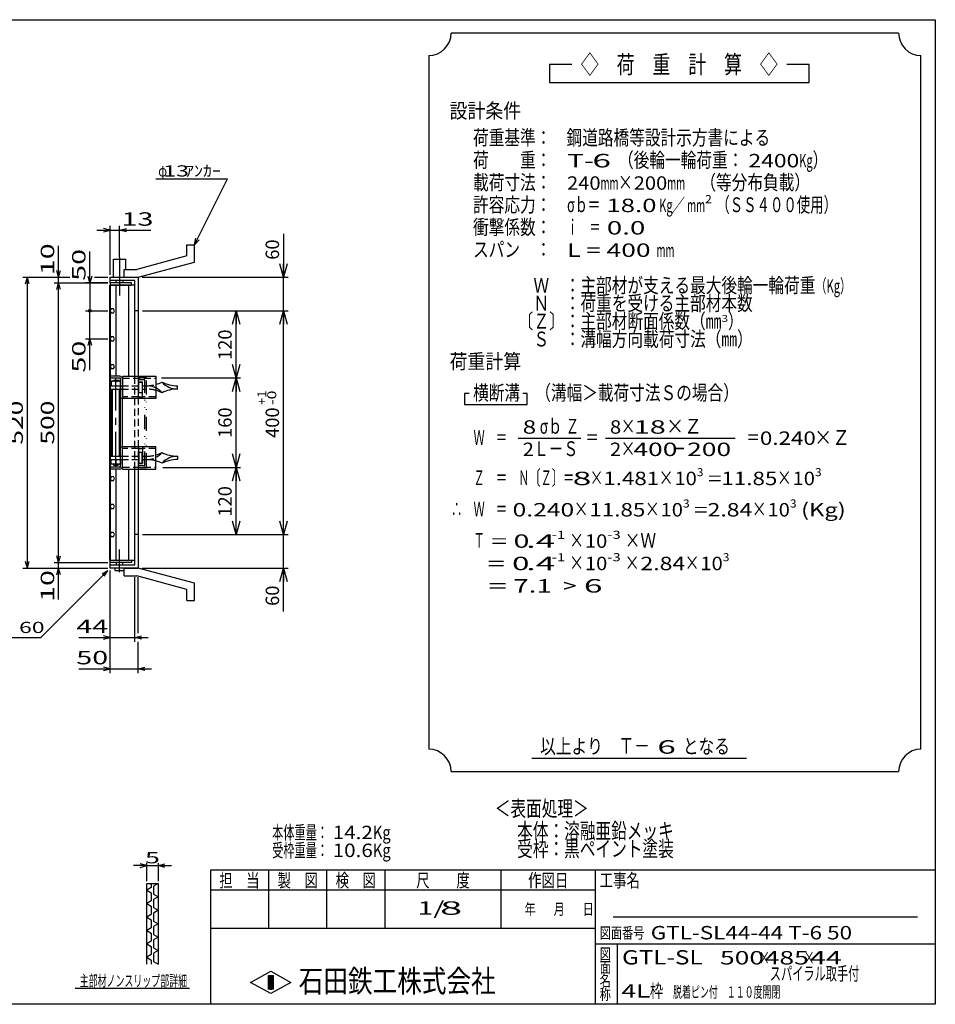
# Model space of a CAD drawing. Units: millimetres. Extents: x -182 to 174, y -128 to 105.
# Drawn here: x -31 to 174, y -115 to 105 of the extents above; entities that cross this region are included whole.
import ezdxf
from ezdxf.enums import TextEntityAlignment as Align

# ---------------------------------------------------------------- set-up
doc = ezdxf.new("R2010")
doc.units = ezdxf.units.MM
doc.header["$LTSCALE"] = 0.25
for name, pattern in [('CENTER', [50.8, 31.75, -6.35, 6.35, -6.35]), ('CENTERX2', [101.6, 63.5, -12.7, 12.7, -12.7]), ('DASHED2', [9.525, 6.35, -3.175]), ('DIVIDE', [31.75, 12.7, -6.35, 0, -6.35, 0, -6.35])]:
    doc.linetypes.add(name, pattern=pattern)
for name, color, linetype in [('16', 7, 'Continuous'), ('17', 7, 'Continuous'), ('19', 7, 'Continuous'), ('22', 7, 'Continuous'), ('24', 7, 'Continuous'), ('32', 7, 'Continuous')]:
    doc.layers.add(name, color=color, linetype=linetype)
doc.styles.add('dcStyle0', font='txt.shx', dxfattribs={"width": 0.833333, "bigfont": 'bigfont'})
doc.styles.add('dcStyle1', font='txt.shx', dxfattribs={"width": 0.8, "bigfont": 'bigfont'})
doc.dimstyles.new('dc_Rotated', dxfattribs={"dimtxt": 3, "dimasz": 3.000002, "dimexe": 1, "dimexo": 2, "dimgap": 1, "dimtad": 3, "dimdsep": 46, "dimtxsty": 'dcStyle1', "dimblk1": 'OPEN30', "dimblk2": 'OPEN30', "dimsah": 1, "dimcen": 0.09, "dimclrd": 4, "dimclre": 4, "dimclrt": 2, "dimadec": 0, "dimazin": 2, "dimtfac": 1, "dimtdec": 4, "dimtmove": 0, "dimatfit": 3, "dimfxl": 1, "dimarcsym": 0})

# ---------------------------------------------------------------- blocks, each defined once
blk = doc.blocks.new('DC_GROUP_GTL-SL44-44_T-6_50_2')
at = {"layer": '17', "color": 2, "linetype": 'Continuous', "lineweight": 25}
for p, q in [((-8.45, 24.06), (-10.58, 24.06)), ((-10.58, 24.06), (-10.58, 23.06)), ((-10.58, 23.06), (-8.45, 23.06)), ((-9.52, 23.06), (-9.52, 23.95)), ((-8.45, 23.06), (-8.45, 24.06))]:
    blk.add_line(p, q, dxfattribs=at)
for centre in [(-10.05, 22.76), (-8.98, 22.76)]:
    blk.add_arc(centre, 1.31, 66.0093, 113.9907, dxfattribs=at)
blk = doc.blocks.new('DC_GROUP_GTL-SL44-44_T-6_50_3')
at = {"layer": '17', "color": 2, "linetype": 'Continuous', "lineweight": 25}
for p, q in [((-10.58, 5.56), (-10.58, 6.56)), ((-10.58, 6.56), (-8.45, 6.56)), ((-8.45, 5.56), (-10.58, 5.56)), ((-9.52, 6.56), (-9.52, 5.67)), ((-8.45, 6.56), (-8.45, 5.56))]:
    blk.add_line(p, q, dxfattribs=at)
for centre in [(-10.05, 6.87), (-8.98, 6.87)]:
    blk.add_arc(centre, 1.31, 246.0093, 293.9907, dxfattribs=at)
blk = doc.blocks.new('DC_HATCH_GROUP_4')
at = {"layer": '17', "color": 7, "linetype": 'Continuous', "lineweight": 25}
for p, q in [((-10.27, 21.83), (-10.39, 21.96)), ((-10.27, 21.3), (-10.39, 21.43)), ((-10.27, 20.77), (-10.39, 20.9)), ((-10.27, 20.24), (-10.39, 20.37)), ((-10.27, 19.71), (-10.39, 19.84)), ((-10.27, 19.18), (-10.39, 19.31)), ((-10.27, 18.65), (-10.39, 18.77)), ((-10.27, 18.12), (-10.39, 18.24)), ((-10.27, 17.59), (-10.39, 17.71)), ((-10.27, 17.06), (-10.39, 17.18)), ((-10.27, 16.53), (-10.39, 16.65)), ((-10.27, 16), (-10.39, 16.12)), ((-10.27, 15.47), (-10.39, 15.59)), ((-10.27, 14.94), (-10.39, 15.06)), ((-10.27, 14.41), (-10.39, 14.53)), ((-10.27, 13.88), (-10.39, 14)), ((-10.27, 13.35), (-10.39, 13.47)), ((-10.27, 12.82), (-10.39, 12.94)), ((-10.27, 12.29), (-10.39, 12.41)), ((-10.27, 11.76), (-10.39, 11.88)), ((-10.27, 11.23), (-10.39, 11.35)), ((-10.27, 10.69), (-10.39, 10.82)), ((-10.27, 10.16), (-10.39, 10.29)), ((-10.27, 9.63), (-10.39, 9.76)), ((-10.27, 9.1), (-10.39, 9.23)), ((-10.27, 8.57), (-10.39, 8.7)), ((-10.27, 8.04), (-10.39, 8.17)), ((-10.27, 7.51), (-10.39, 7.64))]:
    blk.add_line(p, q, dxfattribs=at)
blk = doc.blocks.new('DC_HATCH_GROUP_5')
at = {"layer": '17', "color": 7, "linetype": 'Continuous', "lineweight": 25}
for p, q in [((-8.64, 21.96), (-8.77, 22.08)), ((-8.64, 21.43), (-8.77, 21.55)), ((-8.64, 20.9), (-8.77, 21.02)), ((-8.64, 20.37), (-8.77, 20.49)), ((-8.64, 19.84), (-8.77, 19.96)), ((-8.64, 19.31), (-8.77, 19.43)), ((-8.64, 18.77), (-8.77, 18.9)), ((-8.64, 18.24), (-8.77, 18.37)), ((-8.64, 17.71), (-8.77, 17.84)), ((-8.64, 17.18), (-8.77, 17.31)), ((-8.64, 16.65), (-8.77, 16.78)), ((-8.64, 16.12), (-8.77, 16.25)), ((-8.64, 15.59), (-8.77, 15.72)), ((-8.64, 15.06), (-8.77, 15.19)), ((-8.64, 14.53), (-8.77, 14.66)), ((-8.64, 14), (-8.77, 14.13)), ((-8.64, 13.47), (-8.77, 13.6)), ((-8.64, 12.94), (-8.77, 13.07)), ((-8.64, 12.41), (-8.77, 12.54)), ((-8.64, 11.88), (-8.77, 12.01)), ((-8.64, 11.35), (-8.77, 11.48)), ((-8.64, 10.82), (-8.77, 10.94)), ((-8.64, 10.29), (-8.77, 10.41)), ((-8.64, 9.76), (-8.77, 9.88)), ((-8.64, 9.23), (-8.77, 9.35)), ((-8.64, 8.7), (-8.77, 8.82)), ((-8.64, 8.17), (-8.77, 8.29)), ((-8.64, 7.64), (-8.77, 7.76))]:
    blk.add_line(p, q, dxfattribs=at)
blk = doc.blocks.new('_OPEN30')
at = {"color": 0, "linetype": 'ByBlock', "lineweight": -2}
for p, q in [((-1, 0.267949), (0, 0)), ((0, 0), (-1, -0.267949)), ((0, 0), (-1, 0))]:
    blk.add_line(p, q, dxfattribs=at)
blk = doc.blocks.new('*D19')
at = {"layer": '22', "color": 4, "linetype": 'Continuous', "lineweight": 25}
for p, q in [((0.96, 4.81), (18.36, 4.81)), ((17.36, -10.19), (17.36, 4.81)), ((-3.55, -10.19), (18.36, -10.19))]:
    blk.add_line(p, q, dxfattribs=at)
at = {"layer": '22', "color": 4, "xscale": 3.000002787824364, "yscale": 2.999989273978464}
for p, rotation in [((17.36, 4.81), 90), ((17.36, -10.19), 270)]:
    blk.add_blockref('_OPEN30', p, dxfattribs=dict(at, rotation=rotation))
at = {"layer": '22', "color": 2, "insert": (16.36, -2.78), "char_height": 3, "width": 12.75, "attachment_point": 8, "rotation": 90, "style": 'dcStyle1'}
blk.add_mtext('\\T1.00;120', dxfattribs=at)
blk = doc.blocks.new('*D20')
at = {"layer": '22', "color": 4, "linetype": 'Continuous', "lineweight": 25}
for p, q in [((0.67, 24.81), (18.36, 24.81)), ((17.36, 4.81), (17.36, 24.81)), ((0.96, 4.81), (18.36, 4.81))]:
    blk.add_line(p, q, dxfattribs=at)
at = {"layer": '22', "color": 4, "xscale": 3.000002787824364, "yscale": 2.999989273978464}
for p, rotation in [((17.36, 24.81), 90), ((17.36, 4.81), 270)]:
    blk.add_blockref('_OPEN30', p, dxfattribs=dict(at, rotation=rotation))
at = {"layer": '22', "color": 2, "insert": (16.36, 14.81), "char_height": 3, "width": 12.75, "attachment_point": 8, "rotation": 90, "style": 'dcStyle1'}
blk.add_mtext('\\T1.00;160', dxfattribs=at)
blk = doc.blocks.new('*D21')
at = {"layer": '22', "color": 4, "linetype": 'Continuous', "lineweight": 25}
for p, q in [((-3.55, 39.81), (18.36, 39.81)), ((17.36, 24.81), (17.36, 39.81)), ((0.67, 24.81), (18.36, 24.81))]:
    blk.add_line(p, q, dxfattribs=at)
at = {"layer": '22', "color": 4, "xscale": 3.000002787824364, "yscale": 2.999989273978464}
for p, rotation in [((17.36, 39.81), 90), ((17.36, 24.81), 270)]:
    blk.add_blockref('_OPEN30', p, dxfattribs=dict(at, rotation=rotation))
at = {"layer": '22', "color": 2, "insert": (16.36, 32.22), "char_height": 3, "width": 12.75, "attachment_point": 8, "rotation": 90, "style": 'dcStyle1'}
blk.add_mtext('\\T1.00;120', dxfattribs=at)
blk = doc.blocks.new('*D22')
at = {"layer": '22', "color": 4, "linetype": 'Continuous', "lineweight": 25}
for p, q in [((-2.55, -10.19), (28.95, -10.19)), ((27.95, -17.69), (27.95, -10.19)), ((-3.68, -17.69), (28.95, -17.69)), ((27.95, -27.39), (27.95, -17.69))]:
    blk.add_line(p, q, dxfattribs=at)
at = {"layer": '22', "color": 4, "xscale": 3.000002787824364, "yscale": 2.999989273978464, "rotation": 90}
blk.add_blockref('_OPEN30', (27.95, -17.69), dxfattribs=at)
at = {"layer": '22', "color": 2, "insert": (26.95, -21.59), "char_height": 3, "width": 9.75, "attachment_point": 9, "rotation": 90, "style": 'dcStyle1'}
blk.add_mtext('\\T1.00;60', dxfattribs=at)
blk = doc.blocks.new('*D23')
at = {"layer": '22', "color": 4, "linetype": 'Continuous', "lineweight": 25}
for p, q in [((-2.55, 39.81), (28.95, 39.81)), ((27.95, -10.19), (27.95, 39.81)), ((-2.55, -10.19), (28.95, -10.19))]:
    blk.add_line(p, q, dxfattribs=at)
at = {"layer": '22', "color": 4, "xscale": 3.000002787824364, "yscale": 2.999989273978464}
for p, rotation in [((27.95, 39.81), 90), ((27.95, -10.19), 270)]:
    blk.add_blockref('_OPEN30', p, dxfattribs=dict(at, rotation=rotation))
at = {"layer": '22', "color": 2, "insert": (26.95, 14.81), "char_height": 3, "width": 12.75, "attachment_point": 8, "rotation": 90, "style": 'dcStyle1'}
blk.add_mtext('\\T1.00;400', dxfattribs=at)
blk = doc.blocks.new('*D24')
at = {"layer": '22', "color": 4, "linetype": 'Continuous', "lineweight": 25}
for p, q in [((27.95, 57.01), (27.95, 47.31)), ((-3.68, 47.31), (28.95, 47.31)), ((27.95, 39.81), (27.95, 47.31)), ((-2.55, 39.81), (28.95, 39.81))]:
    blk.add_line(p, q, dxfattribs=at)
at = {"layer": '22', "color": 4, "xscale": 3.000002787824364, "yscale": 2.999989273978464, "rotation": 270}
blk.add_blockref('_OPEN30', (27.95, 47.31), dxfattribs=at)
at = {"layer": '22', "color": 2, "insert": (26.95, 51.21), "char_height": 3, "width": 9.75, "attachment_point": 7, "rotation": 90, "style": 'dcStyle1'}
blk.add_mtext('\\T1.00;60', dxfattribs=at)

msp = doc.modelspace()

# ---------------------------------------------------------------- linework, layer by layer
at = {"color": 150, "linetype": 'Continuous', "lineweight": 25}
for p, q in [((-172.4, 104.85), (173.6, 104.85)), ((173.6, 104.85), (173.6, -115.15)), ((173.6, -85.15), (11.6, -85.15)), ((11.6, -85.15), (11.6, -115.15)), ((24.6, -85.15), (24.6, -98.15)), ((37.6, -98.15), (37.6, -85.15)), ((50.6, -85.15), (50.6, -98.15)), ((76.6, -98.15), (76.6, -85.15)), ((97.6, -85.15), (97.6, -115.15)), ((97.6, -89.65), (11.6, -89.65)), ((169.6, -95.65), (101.6, -95.65)), ((11.6, -98.15), (97.6, -98.15)), ((97.6, -101.65), (173.6, -101.65)), ((102.6, -115.15), (102.6, -101.65)), ((20.6, -110.25), (25.1, -107.75)), ((25.1, -107.75), (29.6, -110.25)), ((24.6, -108.75), (25.6, -108.75)), ((24.6, -111.75), (24.6, -108.75)), ((24.6, -108.75), (24.8, -108.75)), ((24.8, -108.75), (24.8, -111.75)), ((25, -111.75), (25, -108.75)), ((25, -108.75), (25.2, -108.75)), ((25.2, -108.75), (25.2, -111.75)), ((25.4, -111.75), (25.4, -108.75)), ((25.4, -108.75), (25.6, -108.75)), ((25.6, -108.75), (25.6, -111.75)), ((25.6, -108.75), (25.6, -111.75)), ((25.1, -112.75), (20.6, -110.25)), ((25.6, -111.75), (24.6, -111.75)), ((24.8, -111.75), (25, -111.75)), ((29.6, -110.25), (25.1, -112.75)), ((25.2, -111.75), (25.4, -111.75)), ((173.6, -115.15), (-172.4, -115.15))]:
    msp.add_line(p, q, dxfattribs=at)
at = {"layer": '16', "color": 3, "linetype": 'Continuous', "lineweight": 25}
for p, q in [((-10.891, -15.875), (-10.891, 45.5)), ((-10.891, 45.5), (-10.804, 45.5)), ((-6.054, 46.062), (-10.804, 46.062)), ((-10.804, 46.062), (-10.804, 45.5)), ((-10.804, 45.5), (-6.054, 45.5)), ((-10.804, 45.5), (-10.804, -15.875)), ((-5.304, 45.5), (-10.804, 45.5)), ((-9.491, 45.5), (-9.491, 25.188)), ((-6.616, 25.188), (-6.616, 45.5)), ((-6.054, 45.5), (-6.054, 46.062)), ((-5.304, 25.188), (-5.304, 45.5)), ((-10.557, 40.244), (-10.804, 39.809)), ((-10.804, 39.809), (-10.551, 39.378)), ((-10.057, 40.247), (-10.557, 40.244)), ((-9.804, 39.812), (-10.057, 40.247)), ((-10.051, 39.381), (-9.804, 39.816)), ((-10.551, 39.378), (-10.051, 39.381)), ((-10.557, 33.994), (-10.804, 33.559)), ((-10.804, 33.559), (-10.551, 33.128)), ((-10.057, 33.997), (-10.557, 33.994)), ((-10.551, 33.128), (-10.051, 33.131)), ((-9.804, 33.562), (-10.057, 33.997)), ((-10.051, 33.131), (-9.804, 33.566)), ((-10.557, 27.744), (-10.804, 27.309)), ((-10.804, 27.309), (-10.551, 26.878)), ((-10.057, 27.747), (-10.557, 27.744)), ((-10.551, 26.878), (-10.051, 26.881)), ((-9.804, 27.312), (-10.057, 27.747)), ((-10.051, 26.881), (-9.804, 27.316)), ((-9.491, 4.438), (-9.491, -15.875)), ((-6.616, -15.875), (-6.616, 4.438)), ((-5.304, -15.875), (-5.304, 4.438)), ((-10.557, 2.744), (-10.804, 2.309)), ((-10.804, 2.309), (-10.551, 1.878)), ((-10.057, 2.747), (-10.557, 2.744)), ((-9.804, 2.312), (-10.057, 2.747)), ((-10.051, 1.881), (-9.804, 2.316)), ((-10.551, 1.878), (-10.051, 1.881)), ((-10.557, -3.506), (-10.804, -3.941)), ((-10.804, -3.941), (-10.551, -4.372)), ((-10.057, -3.503), (-10.557, -3.506)), ((-10.551, -4.372), (-10.051, -4.369)), ((-9.804, -3.938), (-10.057, -3.503)), ((-10.051, -4.369), (-9.804, -3.934)), ((-10.557, -9.756), (-10.804, -10.191)), ((-10.804, -10.191), (-10.551, -10.622)), ((-10.057, -9.753), (-10.557, -9.756)), ((-10.551, -10.622), (-10.051, -10.619)), ((-9.804, -10.188), (-10.057, -9.753)), ((-10.051, -10.619), (-9.804, -10.184)), ((-10.804, -15.875), (-10.891, -15.875)), ((-10.804, -15.875), (-6.054, -15.875)), ((-10.804, -16.438), (-10.804, -15.875)), ((-10.804, -15.875), (-5.304, -15.875)), ((-6.054, -16.438), (-10.804, -16.438)), ((-6.054, -15.875), (-6.054, -16.438))]:
    msp.add_line(p, q, dxfattribs=at)
at = {"layer": '17', "color": 3, "linetype": 'Continuous', "lineweight": 25}
for p, q in [((-8.654, 25.188), (-10.804, 25.188)), ((-10.804, 24.787), (-10.804, 25.188)), ((-8.654, 24.787), (-10.804, 24.787)), ((-8.454, 5.037), (-8.454, 24.588)), ((-8.054, 25.188), (-8.054, 20.188)), ((-8.054, 25.188), (-0.554, 25.188)), ((-8.054, 5.037), (-8.054, 24.588)), ((-0.554, 25.188), (-0.554, 20.188)), ((-4.429, 23.938), (-3.554, 23.938)), ((-4.429, 20.188), (-4.429, 23.938)), ((-3.554, 20.188), (-3.554, 23.938)), ((-8.054, 20.188), (-8.454, 20.188)), ((-0.554, 20.188), (-8.054, 20.188)), ((-4.429, 20.588), (-3.554, 20.588)), ((-8.454, 9.438), (-8.054, 9.438)), ((-8.054, 4.438), (-8.054, 9.438)), ((-0.554, 9.438), (-8.054, 9.438)), ((-4.429, 9.438), (-4.429, 5.688)), ((-4.429, 9.037), (-3.554, 9.037)), ((-3.554, 9.438), (-3.554, 5.688)), ((-0.554, 4.438), (-0.554, 9.438)), ((-8.654, 4.838), (-10.804, 4.838)), ((-10.804, 4.838), (-10.804, 4.438)), ((-8.654, 4.438), (-10.804, 4.438)), ((-8.054, 4.438), (-0.554, 4.438)), ((-4.429, 5.688), (-3.554, 5.688))]:
    msp.add_line(p, q, dxfattribs=at)
at = {"layer": '17', "color": 2, "linetype": 'Continuous', "lineweight": 25}
for p, q in [((-10.141, 24.125), (-9.954, 24.312)), ((-10.04, 24.062), (-10.04, 24.227)), ((-9.954, 24.312), (-9.079, 24.312)), ((-8.891, 24.125), (-9.079, 24.312)), ((-8.993, 24.062), (-8.993, 24.227)), ((-10.766, 23.063), (-10.766, 22.312)), ((-10.766, 23.063), (-8.454, 23.063)), ((-10.766, 22.312), (-8.454, 22.312)), ((-10.266, 7.313), (-10.266, 22.312)), ((-10.141, 24.062), (-10.141, 24.125)), ((-10.141, 24.125), (-8.891, 24.125)), ((-8.891, 24.062), (-8.891, 24.125)), ((-8.766, 22.312), (-8.766, 7.313)), ((-4.366, 21.5), (-4.366, 23.875)), ((-4.366, 23.875), (-3.616, 23.875)), ((-3.616, 23.875), (-3.616, 21.5)), ((4.234, 22.32), (4.234, 23.063)), ((-3.616, 21.5), (-4.366, 21.5)), ((-10.766, 6.562), (-10.766, 7.313)), ((-10.766, 7.313), (-8.454, 7.313)), ((-3.616, 8.125), (-4.366, 8.125)), ((-4.366, 8.125), (-4.366, 5.75)), ((-3.616, 5.75), (-3.616, 8.125)), ((4.234, 7.305), (4.234, 6.562)), ((-10.766, 6.562), (-8.454, 6.562)), ((-10.141, 5.563), (-10.141, 5.5)), ((-10.141, 5.5), (-8.891, 5.5)), ((-10.141, 5.5), (-9.954, 5.313)), ((-10.04, 5.563), (-10.04, 5.398)), ((-9.954, 5.313), (-9.079, 5.313)), ((-8.891, 5.5), (-9.079, 5.313)), ((-8.993, 5.563), (-8.993, 5.398)), ((-8.891, 5.563), (-8.891, 5.5)), ((-4.366, 5.75), (-3.616, 5.75))]:
    msp.add_line(p, q, dxfattribs=at)
at = {"layer": '17', "color": 56, "linetype": 'CENTER', "lineweight": 25}
msp.add_line((-9.516, 4.793), (-9.516, 24.719), dxfattribs=at)
at = {"layer": '17', "color": 3, "linetype": 'DASHED2', "lineweight": 25}
for p, q in [((-8.054, 24.787), (-0.554, 24.787)), ((-4.429, 20.588), (-8.054, 20.588)), ((-0.554, 20.588), (-3.554, 20.588)), ((-4.429, 9.037), (-8.054, 9.037)), ((-0.554, 9.037), (-3.554, 9.037)), ((-8.054, 4.838), (-0.554, 4.838))]:
    msp.add_line(p, q, dxfattribs=at)
at = {"layer": '17', "color": 190, "linetype": 'DASHED2', "lineweight": 25}
for p, q in [((-5.304, 4.438), (-5.304, 25.188)), ((-4.554, 25.188), (-4.554, 4.438))]:
    msp.add_line(p, q, dxfattribs=at)
at = {"layer": '17', "color": 7, "linetype": 'Continuous', "lineweight": 25}
for p, q in [((-10.391, 7.313), (-10.391, 22.312)), ((-8.641, 22.312), (-8.641, 7.313))]:
    msp.add_line(p, q, dxfattribs=at)
at = {"layer": '17', "color": 2, "linetype": 'DASHED2', "lineweight": 25}
for p, q in [((-8.318, 23.063), (-4.366, 23.063)), ((-8.318, 22.312), (-4.366, 22.312)), ((-3.616, 23.063), (-2.641, 23.063)), ((-3.616, 22.312), (-2.641, 22.312)), ((-8.318, 7.313), (-4.366, 7.313)), ((-3.616, 7.313), (-2.641, 7.313)), ((-8.318, 6.562), (-4.366, 6.562)), ((-3.616, 6.562), (-2.641, 6.562))]:
    msp.add_line(p, q, dxfattribs=at)
at = {"layer": '17', "color": 3, "linetype": 'Continuous', "lineweight": 25}
for centre, radius, start, end in [((-8.654, 24.588), 0.6, 0, 90), ((-8.654, 24.588), 0.2, 0, 90), ((-8.654, 5.037), 0.6, 270, 0), ((-8.654, 5.037), 0.2, 270, 0)]:
    msp.add_arc(centre, radius, start, end, dxfattribs=at)
at = {"layer": '17', "color": 2, "linetype": 'DASHED2', "lineweight": 25}
for centre, radius, start, end in [((-2.641, 30.74), 7.678, 270, 285.77645), ((-2.641, 18.5), 4.562, 62.77189, 90), ((-2.641, 14.635), 7.678, 74.22355, 90), ((-2.641, 14.99), 7.678, 270, 285.77645), ((-2.641, 11.125), 4.562, 270, 297.22811), ((-2.641, -1.115), 7.678, 74.22355, 90)]:
    msp.add_arc(centre, radius, start, end, dxfattribs=at)
at = {"layer": '17', "color": 2, "linetype": 'Continuous', "lineweight": 25}
for centre, radius, start, end in [((-2.641, 30.74), 7.678, 285.77645, 296.59714), ((-2.641, 18.5), 4.562, 41.11209, 62.77189), ((-2.641, 14.635), 7.678, 63.40286, 74.22355), ((4.234, 26.875), 4.562, 221.11209, 270), ((4.234, 30.74), 7.678, 243.40286, 270), ((4.234, 14.635), 7.678, 90, 116.59714), ((-2.641, 11.125), 4.562, 297.22811, 318.88791), ((-2.641, 14.99), 7.678, 285.77645, 296.59714), ((4.234, 14.99), 7.678, 243.40286, 270), ((4.234, 2.75), 4.562, 90, 138.88791), ((-2.641, -1.115), 7.678, 63.40286, 74.22355), ((4.234, -1.115), 7.678, 90, 116.59714)]:
    msp.add_arc(centre, radius, start, end, dxfattribs=at)
at = {"layer": '19', "color": 6, "linetype": 'Continuous', "lineweight": 25}
for p, q in [((6.321, 54.562), (8.071, 54.562)), ((6.321, 52.062), (6.321, 54.562)), ((8.071, 50.688), (8.071, 54.562)), ((-10.054, 47.312), (-10.054, 51.312)), ((-10.054, 51.312), (-7.304, 51.312)), ((-7.304, 49.062), (-7.304, 51.312)), ((6.321, 52.062), (-4.804, 49.062)), ((-4.554, 47.312), (8.071, 50.688)), ((-7.679, 49.062), (-4.804, 49.062)), ((-7.679, 47.312), (-7.679, 49.062)), ((-10.804, 46.062), (-10.804, 47.312)), ((-10.804, 47.312), (-4.679, 47.312)), ((-5.304, 46.562), (-10.804, 46.562)), ((-9.429, 46.062), (-9.429, 46.562)), ((-7.929, 46.562), (-7.929, 46.062)), ((-7.679, 47.312), (-4.554, 47.312)), ((-5.304, 25.188), (-5.304, 46.562)), ((-4.679, 47.312), (-4.554, 47.188)), ((-4.554, 47.188), (-4.554, 25.188)), ((-4.554, 39.812), (-5.304, 39.812)), ((-5.304, -16.938), (-5.304, 4.438)), ((-4.554, 4.438), (-4.554, -17.562)), ((-4.554, -10.188), (-5.304, -10.188)), ((-10.804, -17.688), (-10.804, -16.438)), ((-10.804, -16.938), (-5.304, -16.938)), ((-9.429, -16.438), (-9.429, -16.938)), ((-7.929, -16.938), (-7.929, -16.438)), ((-4.554, -17.562), (-4.679, -17.688)), ((-4.679, -17.688), (-10.804, -17.688)), ((-9.679, -18.188), (-9.679, -17.688)), ((-9.679, -18.188), (-7.679, -18.188)), ((-7.679, -17.688), (-4.554, -17.688)), ((-7.679, -19.438), (-7.679, -17.688)), ((-7.679, -18.188), (-7.679, -17.688)), ((-7.679, -19.438), (-4.804, -19.438)), ((6.321, -22.438), (-4.804, -19.438)), ((8.071, -21.062), (-4.554, -17.688)), ((8.071, -24.938), (8.071, -21.062)), ((6.321, -24.938), (6.321, -22.438)), ((6.321, -24.938), (8.071, -24.938))]:
    msp.add_line(p, q, dxfattribs=at)
at = {"layer": '19', "color": 6, "linetype": 'CENTERX2', "lineweight": 25}
for p, q in [((-8.679, 51.688), (-8.679, 43.188)), ((-8.679, -18.562), (-8.679, -13.562))]:
    msp.add_line(p, q, dxfattribs=at)
at = {"layer": '19', "color": 6, "linetype": 'DIVIDE', "lineweight": 25}
for p, q in [((-2.679, 24.812), (-4.554, 24.812)), ((-3.079, 24.413), (-4.554, 24.413)), ((-3.079, 5.213), (-3.079, 24.413)), ((-2.679, 4.813), (-2.679, 24.812)), ((-4.554, 5.213), (-3.079, 5.213)), ((-4.554, 4.813), (-2.679, 4.813))]:
    msp.add_line(p, q, dxfattribs=at)
at = {"layer": '22', "color": 4, "linetype": 'Continuous', "lineweight": 25}
for p, q in [((-0.554, 69.313), (15.446, 69.313)), ((8.071, 54.562), (15.446, 69.313)), ((-13.804, 57.813), (-10.804, 57.813)), ((-10.804, 57.813), (-12.304, 58.213)), ((-12.304, 57.413), (-10.804, 57.813)), ((-10.804, 47.812), (-10.804, 58.813)), ((-10.804, 57.813), (-8.679, 57.813)), ((-8.679, 51.813), (-8.679, 58.813)), ((-8.679, 57.813), (-7.179, 58.213)), ((-7.179, 57.413), (-8.679, 57.813)), ((-8.679, 57.813), (-1.679, 57.813)), ((8.071, 54.562), (8.371, 56.023)), ((8.071, 54.562), (9.071, 55.663)), ((-22.304, 47.312), (-22.304, 54.313)), ((-15.304, 46.062), (-15.304, 53.063)), ((-22.304, 47.312), (-22.704, 48.813)), ((-22.304, 47.312), (-21.904, 48.813)), ((-30.304, 47.312), (-19.804, 47.312)), ((-29.704, 45.812), (-29.304, 47.312)), ((-28.904, 45.812), (-29.304, 47.312)), ((-29.304, -17.688), (-29.304, 47.312)), ((-23.304, 47.312), (-19.804, 47.312)), ((-22.304, 46.062), (-22.304, 47.312)), ((-15.304, 46.062), (-15.704, 47.563)), ((-14.904, 47.563), (-15.304, 46.062)), ((-14.304, 47.312), (-11.304, 47.312)), ((-14.304, 47.312), (-11.304, 47.312)), ((-23.304, 46.062), (-11.304, 46.062)), ((-22.704, 44.562), (-22.304, 46.062)), ((-21.904, 44.562), (-22.304, 46.062)), ((-22.304, -16.438), (-22.304, 46.062)), ((-11.304, 46.062), (-16.304, 46.062)), ((-15.304, 46.062), (-15.304, 39.812)), ((-16.304, 39.812), (-11.304, 39.812)), ((-15.304, 33.562), (-15.304, 39.812)), ((-16.304, 33.562), (-11.304, 33.562)), ((-15.704, 32.062), (-15.304, 33.562)), ((-14.904, 32.062), (-15.304, 33.562)), ((-15.304, 26.562), (-15.304, 33.562)), ((-22.304, -16.438), (-22.704, -14.938)), ((-22.304, -16.438), (-21.904, -14.938)), ((-29.304, -17.688), (-29.704, -16.188)), ((-29.304, -17.688), (-28.904, -16.188)), ((-23.304, -16.438), (-11.304, -16.438)), ((-22.304, -17.688), (-22.304, -16.438)), ((-30.304, -17.688), (-11.304, -17.688)), ((-26.304, -33.188), (-11.304, -18.188)), ((-23.304, -17.688), (-11.304, -17.688)), ((-22.704, -19.188), (-22.304, -17.688)), ((-21.904, -19.188), (-22.304, -17.688)), ((-22.304, -24.688), (-22.304, -17.688)), ((-12.604, -18.988), (-11.304, -18.188)), ((-12.104, -19.488), (-11.304, -18.188)), ((-10.804, -34.188), (-10.804, -18.188)), ((-10.804, -41.188), (-10.804, -18.188)), ((-5.304, -34.188), (-5.304, -19.712)), ((-4.554, -32.188), (-4.554, -19.712)), ((-10.804, -33.188), (-12.304, -32.788)), ((-5.304, -33.188), (-3.804, -32.788)), ((-46.304, -33.188), (-26.304, -33.188)), ((-17.804, -33.188), (-10.804, -33.188)), ((-12.304, -33.588), (-10.804, -33.188)), ((-10.804, -33.188), (-5.304, -33.188)), ((-3.804, -33.588), (-5.304, -33.188)), ((-5.304, -33.188), (-2.304, -33.188)), ((-4.554, -41.188), (-4.554, -34.188)), ((-17.804, -40.188), (-10.804, -40.188)), ((-10.804, -40.188), (-12.304, -39.788)), ((-12.304, -40.588), (-10.804, -40.188)), ((-10.804, -40.188), (-4.554, -40.188)), ((-4.554, -40.188), (-3.054, -39.788)), ((-3.054, -40.588), (-4.554, -40.188)), ((-4.554, -40.188), (-1.554, -40.188))]:
    msp.add_line(p, q, dxfattribs=at)
msp.add_circle((-15.304, 39.812), 0.3, dxfattribs=at)
at = {"layer": '24', "color": 4, "linetype": 'Continuous', "lineweight": 25}
for p, q in [((165.4, 101.85), (65.4, 101.85)), ((60.4, 96.85), (60.4, -58.15)), ((170.4, -58.15), (170.4, 96.85)), ((92.4, 94.85), (87.4, 94.85)), ((87.4, 94.85), (87.4, 90.85)), ((145.4, 94.85), (140.4, 94.85)), ((145.4, 90.85), (145.4, 94.85)), ((87.4, 90.85), (145.4, 90.85)), ((69.4, 21.35), (68.4, 21.35)), ((68.4, 21.35), (68.4, 18.85)), ((82.4, 21.35), (81.4, 21.35)), ((82.4, 18.85), (82.4, 21.35)), ((68.4, 18.85), (82.4, 18.85)), ((80.4, 11.35), (94.4, 11.35)), ((99.9, 11.35), (128.9, 11.35)), ((83.4, -60.15), (131.4, -60.15)), ((65.4, -63.15), (165.4, -63.15))]:
    msp.add_line(p, q, dxfattribs=at)
for centre, start, end in [((60.4, 101.85), 270, 0), ((170.4, 101.85), 180, 270), ((60.4, -63.15), 0, 90), ((170.4, -63.15), 90, 180)]:
    msp.add_arc(centre, 5, start, end, dxfattribs=at)
at = {"layer": '32', "color": 4, "linetype": 'Continuous', "lineweight": 25}
for p, q in [((-2.6, -84.15), (-5.6, -84.15)), ((-2.6, -84.15), (-4.1, -83.75)), ((-4.1, -84.55), (-2.6, -84.15)), ((-2.6, -87.65), (-2.6, -83.65)), ((-2.6, -84.15), (-0.1, -84.15)), ((-0.1, -83.65), (-0.1, -87.65)), ((-0.1, -84.15), (1.4, -83.75)), ((1.4, -84.55), (-0.1, -84.15)), ((-0.1, -84.15), (2.9, -84.15)), ((-2.6, -88.15), (-0.1, -88.15)), ((-2.6, -106.15), (-2.6, -88.15)), ((-1.6, -89.05), (-2.6, -89.65)), ((-2.6, -89.65), (-1.6, -90.25)), ((-1.6, -88.15), (-1.6, -89.05)), ((-0.1, -88.15), (-1.1, -88.75)), ((-1.1, -88.75), (-1.1, -90.55)), ((-0.1, -88.15), (-0.1, -106.15)), ((-1.6, -92.05), (-2.6, -92.65)), ((-1.6, -90.25), (-1.6, -92.05)), ((-1.1, -90.55), (-0.1, -91.15)), ((-0.1, -91.15), (-1.1, -91.75)), ((-1.1, -91.75), (-1.1, -93.55)), ((-2.6, -92.65), (-1.6, -93.25)), ((-1.6, -93.25), (-1.6, -95.05)), ((-1.1, -93.55), (-0.1, -94.15)), ((-0.1, -94.15), (-1.1, -94.75)), ((-1.6, -95.05), (-2.6, -95.65)), ((-2.6, -95.65), (-1.6, -96.25)), ((-1.6, -96.25), (-1.6, -98.05)), ((-1.1, -94.75), (-1.1, -96.55)), ((-1.1, -96.55), (-0.1, -97.15)), ((-1.6, -98.05), (-2.6, -98.65)), ((-2.6, -98.65), (-1.6, -99.25)), ((-0.1, -97.15), (-1.1, -97.75)), ((-1.1, -97.75), (-1.1, -99.55)), ((-1.6, -101.05), (-2.6, -101.65)), ((-1.6, -99.25), (-1.6, -101.05)), ((-1.1, -99.55), (-0.1, -100.15)), ((-0.1, -100.15), (-1.1, -100.75)), ((-1.1, -100.75), (-1.1, -102.55)), ((-2.6, -101.65), (-1.6, -102.25)), ((-1.6, -102.25), (-1.6, -104.05)), ((-1.1, -102.55), (-0.1, -103.15)), ((-0.1, -103.15), (-1.1, -103.75)), ((-1.6, -104.05), (-2.6, -104.65)), ((-2.6, -104.65), (-1.6, -105.25)), ((-1.6, -105.25), (-1.6, -106.15)), ((-1.1, -103.75), (-1.1, -105.55)), ((-1.1, -105.55), (-0.1, -106.15)), ((6.9, -111.65), (-18.6, -111.65))]:
    msp.add_line(p, q, dxfattribs=at)

# ---------------------------------------------------------------- block references
at = {"layer": '17', "linetype": 'Continuous'}
for name in ['DC_GROUP_GTL-SL44-44_T-6_50_2', 'DC_HATCH_GROUP_5', 'DC_HATCH_GROUP_4', 'DC_GROUP_GTL-SL44-44_T-6_50_3']:
    msp.add_blockref(name, (0, 0), dxfattribs=at)

# ---------------------------------------------------------------- texts
at = {"color": 150, "style": 'dcStyle0', "width": 0.833333}
for s, height, p, p2 in [('担\u3000当', 3, (13.6, -88.95), (22.6, -88.95)), ('製\u3000図', 3, (26.6, -88.95), (35.6, -88.95)), ('検\u3000図', 3, (39.6, -88.95), (48.6, -88.95)), ('尺\u3000\u3000度', 3, (57.6, -88.95), (69.6, -88.95)), ('作図日', 3, (82.6, -88.95), (91.6, -88.95)), ('工事名', 3, (98.6, -88.95), (107.6, -88.95)), ('年', 2.5, (81.8, -95.15), (84.3, -95.15)), ('月', 2.5, (88.3, -95.15), (90.8, -95.15)), ('日', 2.5, (94.8, -95.15), (97.3, -95.15)), ('図面番号', 2.5, (98.6, -100.45), (108.6, -100.45)), ('図', 2.5, (98.6, -105.15), (101.1, -105.15)), ('面', 2.5, (98.6, -108.15), (101.1, -108.15)), ('名', 2.5, (98.6, -111.15), (101.1, -111.15)), ('称', 2.5, (98.6, -114.15), (101.1, -114.15))]:
    msp.add_text(s, height=height, dxfattribs=at).set_placement(p, p2, align=Align.FIT)
at = {"color": 222, "style": 'dcStyle0', "width": 0.846154}
msp.add_text('石田鉄工株式会社', height=5, dxfattribs=at).set_placement((31.35, -112.45), (75.35, -112.45), align=Align.FIT)
at = {"layer": '22', "color": 2, "style": 'dcStyle0'}
for s, height, width, p, p2 in [('φ', 2.5, 0.666667, (-0.054, 69.813), (1.946, 69.813)), (' 13 ', 2.5, 0.8, (-0.054, 69.813), (7.946, 69.813)), ('ｱﾝｶｰ', 2.5, 0.8, (5.946, 69.813), (13.946, 69.813)), (' 13 ', 3, 0.833333, (-9.679, 58.813), (0.321, 58.813)), (' 60 ', 2.5, 0.8, (-32.304, -32.188), (-24.304, -32.188)), (' 44 ', 3, 0.833333, (-19.804, -32.188), (-9.804, -32.188)), (' 50 ', 3, 0.833333, (-19.804, -39.188), (-9.804, -39.188)), ('＜表面処理＞', 3.5, 0.744681, (75.15, -73.15), (96.15, -73.15)), ('本体：溶融亜鉛メッキ', 3.5, 0.744681, (80.15, -78.15), (115.15, -78.15)), ('本体重量：', 3, 0.694444, (25.4, -78.25), (37.9, -78.25)), (' 14.2', 3, 0.666667, (37.9, -78.25), (47.9, -78.25)), ('Kg', 3, 0.666667, (47.9, -78.25), (51.9, -78.25)), ('受枠重量：', 3, 0.694444, (25.4, -82.25), (37.9, -82.25)), (' 10.6', 3, 0.666667, (37.9, -82.25), (47.9, -82.25)), ('受枠：黒ペイント塗装', 3.5, 0.744681, (80.15, -82.15), (115.15, -82.15)), ('Kg', 3, 0.666667, (47.9, -82.25), (51.9, -82.25)), ('GTL-SL44-44 T-6 50', 3, 0.833333, (110, -100.65), (155, -100.65)), ('GTL-SL', 3.2, 0.9375, (103.6, -106.25), (121.6, -106.25)), (' 500 ', 3, 0.833333, (124.149, -106.25), (136.649, -106.25)), ('×', 3, 0.694444, (134.149, -106.25), (136.649, -106.25)), (' 485 ', 3, 0.833333, (134.149, -106.25), (146.649, -106.25)), ('×', 3, 0.694444, (144.149, -106.25), (146.649, -106.25)), (' 44 ', 3, 0.833333, (144.149, -106.25), (154.149, -106.25)), ('スパイラル取手付', 3, 0.694444, (136.624, -109.778), (156.624, -109.778)), ('枠', 3, 0.833333, (109.8, -113.65), (112.8, -113.65)), ('脱着', 2.5, 0.666667, (115, -113.65), (119, -113.65)), ('ピン付', 2.5, 0.666667, (119, -113.65), (125, -113.65)), ('\u3000１１０度開閉', 2.5, 0.666667, (125, -113.65), (139, -113.65))]:
    msp.add_text(s, height=height, dxfattribs=dict(at, width=width)).set_placement(p, p2, align=Align.FIT)
at = {"layer": '22', "color": 2}
for s, height, style, width, p, p2 in [(' 10 ', 3, 'dcStyle0', 0.833333, (-23.304, 46.312), (-23.304, 56.313)), (' 50 ', 3, 'dcStyle0', 0.833333, (-16.304, 45.062), (-16.304, 55.063)), (' 50 ', 3, 'dcStyle0', 0.833333, (-16.304, 24.562), (-16.304, 34.562)), ('+1', 2, 'dcStyle1', 0.8, (24.112, 18.778), (24.112, 21.978)), ('-0', 2, 'dcStyle1', 0.8, (26.325, 18.778), (26.325, 21.978)), (' 520 ', 3, 'dcStyle0', 0.833333, (-30.304, 8.562), (-30.304, 21.062)), (' 500 ', 3, 'dcStyle0', 0.833333, (-23.304, 8.562), (-23.304, 21.062)), (' 10 ', 3, 'dcStyle0', 0.833333, (-23.304, -26.688), (-23.304, -16.687))]:
    msp.add_text(s, height=height, rotation=90, dxfattribs=dict(at, style=style, width=width)).set_placement(p, p2, align=Align.FIT)
at = {"layer": '22', "color": 2, "style": 'dcStyle0'}
for s, p, p2 in [('1/', (57.9, -95.15), (63.9, -95.15)), (' 8 ', (60.9, -95.15), (69.9, -95.15)), ('4L', (103.5, -113.65), (109.9, -113.65))]:
    msp.add_text(s, height=3, dxfattribs=at).set_placement(p, p2, align=Align.FIT)
at = {"layer": '24', "color": 2, "style": 'dcStyle0'}
for s, height, width, p, p2 in [('◇\u3000荷\u3000重\u3000計\u3000算\u3000◇', 4, 0.833333, (94.4, 92.85), (138.4, 92.85)), ('設計条件', 3.3, 0.858369, (65.05, 82.85), (81.05, 82.85)), ('荷重基準：\u3000', 3.3, 0.841346, (70.3, 76.85), (91.3, 76.85)), ('鋼道路橋等設計示方書による', 3.3, 0.841346, (91.2, 76.85), (136.7, 76.85)), ('荷\u3000\u3000重：\u3000', 3.3, 0.841346, (70.3, 71.85), (91.3, 71.85)), (' 6 ', 3, 0.833333, (95.3, 71.85), (102.8, 71.85)), ('（後輪一輪荷重：', 3.3, 0.841346, (102.7, 71.85), (130.7, 71.85)), (' 2400', 3, 0.833333, (130.7, 71.85), (143.2, 71.85)), ('Kg', 3, 0.5, (143.2, 71.85), (146.2, 71.85)), ('）', 3.3, 0.833333, (146.2, 71.85), (149.5, 71.85)), ('載荷寸法：\u3000', 3.3, 0.841346, (70.3, 66.85), (91.3, 66.85)), ('\u3000（等分布負載）', 3.3, 0.841346, (117.6, 66.85), (145.6, 66.85)), ('240', 3, 0.833333, (91.3, 66.85), (98.8, 66.85)), ('mm', 3, 0.666667, (98.8, 66.85), (102.8, 66.85)), ('×', 3.3, 0.833333, (102.7, 66.85), (106, 66.85)), ('200', 3, 0.833333, (106.2, 66.85), (113.7, 66.85)), ('mm', 3, 0.666667, (113.7, 66.85), (117.7, 66.85)), ('許容応力：\u3000', 3.3, 0.841346, (70.3, 61.85), (91.3, 61.85)), ('σｂ＝', 3.3, 0.631313, (91.3, 61.85), (98.8, 61.85)), (' 18.0', 3, 0.833333, (98.8, 61.85), (111.3, 61.85)), ('Kg', 3, 0.5, (111.9, 61.85), (114.9, 61.85)), ('／', 3, 0.833333, (114.65, 61.85), (117.65, 61.85)), ('mm', 3, 0.666667, (118.15, 61.85), (122.15, 61.85)), ('2', 1.8, 0.833333, (122.15, 63.85), (123.65, 63.85)), ('（ＳＳ４００使用）', 3.3, 0.757576, (124.65, 61.85), (151.65, 61.85)), ('衝撃係数：\u3000', 3.3, 0.841346, (70.3, 56.85), (91.3, 56.85)), ('ｉ\u3000＝', 3.3, 0.631313, (91.3, 56.85), (98.8, 56.85)), (' 0.0', 3, 0.833333, (98.8, 56.85), (108.8, 56.85)), ('スパン\u3000：\u3000', 3.3, 0.841346, (70.3, 51.85), (91.3, 51.85)), ('L =', 3, 0.833333, (91.3, 51.85), (98.8, 51.85)), (' 400 ', 3, 0.833333, (98.8, 51.85), (111.3, 51.85)), ('mm', 3, 0.666667, (111.3, 51.85), (115.3, 51.85)), ('\u3000Ｗ\u3000：主部材が支える最大後輪一輪荷重', 3.3, 0.841346, (80.3, 43.85), (146.8, 43.85)), ('\u3000Ｎ\u3000：荷重を受ける主部材本数', 3.3, 0.841346, (80.3, 39.85), (132.8, 39.85)), ('〔Ｚ〕：主部材断面係数（㎜', 3.3, 0.841346, (80.3, 35.85), (125.8, 35.85)), ('）', 3.3, 0.833333, (127.3, 35.85), (130.6, 35.85)), ('\u3000Ｓ\u3000：溝幅方向載荷寸法（㎜）', 3.3, 0.841346, (80.3, 31.85), (132.8, 31.85)), ('荷重計算', 3.3, 0.858369, (65.05, 26.85), (81.05, 26.85)), ('横断溝', 3.3, 0.841346, (70.3, 19.85), (80.8, 19.85)), ('\u3000（溝幅＞載荷寸法Ｓの場合）', 3.3, 0.841346, (80.7, 19.85), (129.7, 19.85)), ('σｂ', 3.3, 0.631313, (85.2, 12.35), (90.2, 12.35)), ('Ｚ', 3.3, 0.757576, (91, 12.35), (94, 12.35)), ('×', 3.3, 0.833333, (103.3, 12.35), (106.6, 12.35)), ('×Ｚ', 3.3, 0.858369, (113.45, 12.35), (121.45, 12.35)), ('8', 3, 0.833333, (100.9, 12.35), (103.4, 12.35)), (' 18 ', 3, 0.833333, (104.8, 12.35), (114.8, 12.35)), ('Ｗ\u3000＝', 3.3, 0.631313, (70.4, 9.85), (77.9, 9.85)), ('＝', 3.3, 0.757576, (95.4, 9.85), (98.4, 9.85)), ('＝', 3.3, 0.757576, (131.4, 9.85), (134.4, 9.85)), ('0.240', 3, 0.833333, (134.4, 9.85), (146.9, 9.85)), ('×Ｚ', 3.3, 0.858369, (146.55, 9.85), (154.55, 9.85)), ('2', 3, 0.833333, (81.4, 7.35), (83.9, 7.35)), ('Ｌ－Ｓ', 3.3, 0.833333, (83.9, 7.35), (93.8, 7.35)), ('2', 3, 0.833333, (100.9, 7.35), (103.4, 7.35)), ('×', 3.3, 0.833333, (103.3, 7.35), (106.6, 7.35)), (' 400 ', 3, 0.833333, (104.8, 7.35), (117.3, 7.35)), ('－', 3.3, 0.631313, (115.3, 7.35), (117.8, 7.35)), (' 200 ', 3, 0.833333, (116.8, 7.35), (129.3, 7.35)), ('Ｚ\u3000＝\u3000Ｎ〔Ｚ〕＝', 3.3, 0.631313, (70.4, 0.85), (92.9, 0.85)), ('3', 1.8, 0.833333, (120.3, 2.85), (121.8, 2.85)), ('3', 1.8, 0.833333, (146.7, 2.85), (148.2, 2.85)), (' 8 ', 3, 0.833333, (90.9, 0.85), (98.4, 0.85)), ('×', 3.3, 0.757576, (96.4, 0.85), (99.4, 0.85)), ('1.481', 3, 0.833333, (99.4, 0.85), (111.9, 0.85)), ('×', 3.3, 0.833333, (111.8, 0.85), (115.1, 0.85)), ('10', 3, 0.833333, (115.3, 0.85), (120.3, 0.85)), ('11.85', 3, 0.833333, (125.8, 0.85), (138.3, 0.85)), ('×', 3.3, 0.833333, (138.2, 0.85), (141.5, 0.85)), ('10', 3, 0.833333, (141.7, 0.85), (146.7, 0.85)), ('∴\u3000Ｗ\u3000＝', 3.3, 0.631313, (65.4, -6.15), (77.9, -6.15)), (' 0.240', 3, 0.833333, (77.9, -6.15), (92.9, -6.15)), ('×', 3.3, 0.833333, (92.8, -6.15), (96.1, -6.15)), ('11.85', 3, 0.833333, (96.3, -6.15), (108.8, -6.15)), ('×', 3.3, 0.833333, (108.7, -6.15), (112, -6.15)), ('10', 3, 0.833333, (112.2, -6.15), (117.2, -6.15)), ('3', 1.8, 0.833333, (117.2, -4.15), (118.7, -4.15)), ('2.84', 3, 0.833333, (122.7, -6.15), (132.7, -6.15)), ('×', 3.3, 0.833333, (132.6, -6.15), (135.9, -6.15)), ('10', 3, 0.833333, (136.1, -6.15), (141.1, -6.15)), ('3', 1.8, 0.833333, (141.1, -4.15), (142.6, -4.15)), ('(Kg)', 3, 0.833333, (143.6, -6.15), (153.6, -6.15)), ('Ｔ', 3.3, 0.631313, (70.4, -13.15), (72.9, -13.15)), (' = 0', 3, 0.833333, (72.9, -13.15), (82.9, -13.15)), (' .4 ', 3, 0.833333, (80.4, -13.15), (90.4, -13.15)), ('-1', 1.8, 0.833333, (87.9, -11.15), (90.9, -11.15)), ('×', 3.3, 0.833333, (91.8, -13.15), (95.1, -13.15)), ('10', 3, 0.833333, (95.3, -13.15), (100.3, -13.15)), ('-3', 1.8, 0.833333, (100.3, -11.15), (103.3, -11.15)), ('×Ｗ', 3.3, 0.841346, (104.2, -13.15), (111.2, -13.15)), ('  = 0', 3, 0.833333, (70.4, -18.15), (82.9, -18.15)), (' .4 ', 3, 0.833333, (80.4, -18.15), (90.4, -18.15)), ('-1', 1.8, 0.833333, (87.9, -16.15), (90.9, -16.15)), ('×', 3.3, 0.833333, (91.8, -18.15), (95.1, -18.15)), ('10', 3, 0.833333, (95.3, -18.15), (100.3, -18.15)), ('-3', 1.8, 0.833333, (100.3, -16.15), (103.3, -16.15)), ('×', 3.3, 0.833333, (104.2, -18.15), (107.5, -18.15)), ('2.84', 3, 0.833333, (107.7, -18.15), (117.7, -18.15)), ('×', 3.3, 0.833333, (117.6, -18.15), (120.9, -18.15)), ('10', 3, 0.833333, (121.1, -18.15), (126.1, -18.15)), ('3', 1.8, 0.833333, (126.1, -16.15), (127.6, -16.15)), ('  =', 3, 0.833333, (70.4, -23.15), (77.9, -23.15)), (' 7.1', 3, 0.833333, (77.9, -23.15), (87.9, -23.15)), (' 6 ', 3, 0.833333, (93.4, -23.15), (100.9, -23.15)), ('以上より\u3000', 3.3, 0.841346, (85.3, -59.15), (102.8, -59.15)), ('Ｔ－', 3.5, 0.833333, (102.8, -59.15), (109.8, -59.15)), (' 6 ', 3, 0.833333, (109.8, -59.15), (117.3, -59.15)), ('となる', 3.3, 0.841346, (117.2, -59.15), (127.7, -59.15))]:
    msp.add_text(s, height=height, dxfattribs=dict(at, width=width)).set_placement(p, p2, align=Align.FIT)
for s, height, p, p2 in [('T-', 3, (91.3, 71.85), (97.3, 71.85)), ('（Kg）', 3, (146.8, 43.85), (154.8, 43.85)), ('3', 1.5, (125.8, 37.35), (127.3, 37.35)), ('8', 3, (81.4, 12.35), (84.4, 12.35)), ('=', 3, (122.8, 0.85), (125.8, 0.85)), ('=', 3, (119.7, -6.15), (122.7, -6.15)), ('>', 3, (90.4, -23.15), (93.4, -23.15))]:
    msp.add_text(s, height=height, dxfattribs=at).set_placement(p, p2, align=Align.FIT)
at = {"layer": '32', "color": 2, "style": 'dcStyle0'}
for s, width, p, p2 in [(' 5 ', 0.8, (-4.35, -83.65), (1.65, -83.65)), ('主部材ノンスリップ部詳細', 0.666667, (-17.6, -111.15), (6.4, -111.15))]:
    msp.add_text(s, height=2.5, dxfattribs=dict(at, width=width)).set_placement(p, p2, align=Align.FIT)

# ---------------------------------------------------------------- dimensions: what is measured, and where the dimension line sits
at = {"layer": '22', "linetype": 'Continuous', "lineweight": 25}
for base, p1, p2, text, picture, middle in [((27.95, 47.312), (-4.554, 39.812), (-5.679, 47.312), '60', '*D24', (27.95, 53.61)), ((17.356, 39.812), (-1.332, 24.812), (-5.554, 39.812), '120', '*D21', (17.356, 32.224)), ((27.95, 39.812), (-4.554, -10.188), (-4.554, 39.812), '400', '*D23', (27.95, 14.812)), ((17.356, 24.812), (-1.041, 4.813), (-1.332, 24.812), '160', '*D20', (17.356, 14.812)), ((17.356, 4.813), (-5.554, -10.188), (-1.041, 4.813), '120', '*D19', (17.356, -2.776)), ((27.95, -10.188), (-5.679, -17.688), (-4.554, -10.188), '60', '*D22', (27.95, -23.985))]:
    dim = msp.add_linear_dim(base=base, p1=p1, p2=p2, angle=90, text=text, dimstyle='dc_Rotated', override={"dimtxt": 3, "dimasz": 3.000002, "dimexe": 1, "dimexo": 2, "dimgap": 1, "dimtad": 3, "dimtih": 0, "dimtoh": 0, "dimdec": 2, "dimzin": 8, "dimtxsty": 'dcStyle1', "dimblk1": 'OPEN30', "dimblk2": 'OPEN30', "dimsah": 1, "dimclrd": 4, "dimclre": 4, "dimclrt": 2, "dimazin": 2, "dimtofl": 1, "dimtolj": 0, "dimtzin": 8, "dimarcsym": 1}, dxfattribs=at)
    dim.commit()
    dim.dimension.update_dxf_attribs({"geometry": picture, "text_midpoint": middle, "dimtype": 160})

doc.saveas('drawing.dxf')
